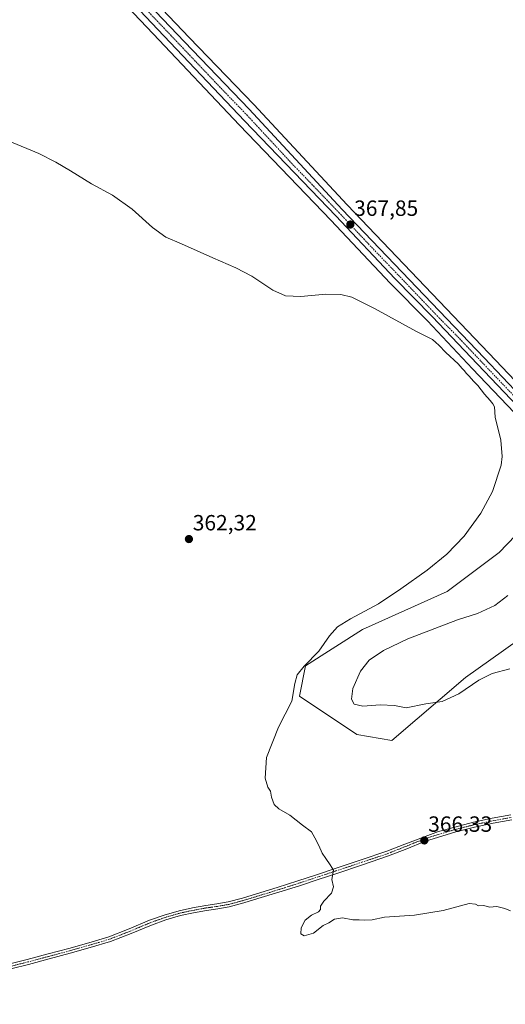
# Model space of a CAD drawing. Units: metres. Extents: x 583928 to 587388, y 4698865 to 4701220.
# Drawn here: x 586461 to 586682, y 4699603 to 4700051 of the extents above; entities that cross this region are included whole.
import ezdxf
from ezdxf.enums import TextEntityAlignment as Align

# ---------------------------------------------------------------- set-up
doc = ezdxf.new("R2010")
doc.units = ezdxf.units.M
doc.header["$MEASUREMENT"] = 0
doc.linetypes.add('TRAZO_Y_PUNTO', pattern=[1, 0.5, -0.25, 0, -0.25])
for name, color, linetype, lineweight in [('Camino', 19, 'Continuous', 0), ('Camino Cxs', 19, 'Continuous', 0), ('Camino eje', 39, 'TRAZO_Y_PUNTO', 13), ('Carretera de calzada única', 19, 'Continuous', 13), ('Carretera de calzada única Cxs', 19, 'Continuous', 13), ('Carretera de calzada única eje', 19, 'TRAZO_Y_PUNTO', 0), ('Carátula', 7, 'Continuous', 5), ('Cultivos herbáceos CxS', 92, 'Continuous', 0), ('Curva de nivel normal', 36, 'Continuous', 0), ('Matorral', 135, 'Continuous', 0), ('Matorral CxS', 135, 'Continuous', 0), ('Núcleo urbano', 19, 'Continuous', 0), ('Núcleo urbano CxS', 19, 'Continuous', 0), ('Punto de cota en terreno', 7, 'Continuous', 0), ('Rótulo de punto de cota en terreno', 19, 'Continuous', 0)]:
    doc.layers.add(name, color=color, linetype=linetype, lineweight=lineweight)
doc.styles.add('Arial', font='txt', dxfattribs={"height": 0.2})

# ---------------------------------------------------------------- blocks, each defined once
blk = doc.blocks.new('*U150')
at = {"layer": 'Matorral CxS', "color": 135, "linetype": 'Continuous', "lineweight": 0}
blk.add_polyline3d([(586731.05, 4699824.89, 371.13), (586760.48, 4699793.92, 371.05), (586756.86, 4699795.73, 372.59), (586748.68, 4699799.83, 372.95), (586726.31, 4699797.49, 372.54), (586699.67, 4699776.62, 370.95), (586664.07, 4699751.31, 370.3), (586630.42, 4699722.63, 368), (586614.53, 4699725.35, 367.47), (586588.47, 4699742.73, 365.3), (586591.08, 4699756.64, 364.87), (586617.14, 4699773.15, 366.27), (586655.61, 4699790.51, 366.44), (586679.35, 4699808.18, 366.6), (586705.75, 4699835.73, 366.87), (586711.63, 4699845.29, 367.8), (586731.05, 4699824.89, 371.13)], close=True, dxfattribs=at)
blk = doc.blocks.new('*U151')
at = {"layer": 'Cultivos herbáceos CxS', "color": 92, "linetype": 'Continuous', "lineweight": 0}
for points in [[(586480.39, 4700087.93, 367.79), (586521.73, 4700044.23, 368.65), (586561.15, 4700002.65, 368.39), (586602.73, 4699959.42, 366.84), (586629.67, 4699930.83, 366.19), (586629.71, 4699930.78, 366.19), (586646.67, 4699913.58, 366.07), (586667.27, 4699891.87, 366.18), (586711.63, 4699845.29, 367.8)], [(586705.75, 4699835.73, 366.87), (586679.35, 4699808.18, 366.6), (586655.61, 4699790.51, 366.44), (586617.14, 4699773.15, 366.27), (586591.08, 4699756.64, 364.87), (586588.47, 4699742.73, 365.3), (586614.53, 4699725.35, 367.47), (586630.42, 4699722.63, 368), (586664.07, 4699751.31, 370.3), (586699.67, 4699776.62, 370.95)]]:
    blk.add_polyline3d(points, dxfattribs=at)
blk = doc.blocks.new('*U152')
at = {"layer": 'Núcleo urbano CxS', "color": 19, "linetype": 'Continuous', "lineweight": 0}
for points in [[(587170.62, 4699362.47, 361.49), (587125.63, 4699409.4, 361.8), (587036.7, 4699503.24, 361.9), (586944.74, 4699600.12, 363.52), (586892.96, 4699654.27, 365.9), (586876.16, 4699671.81, 366.74), (586869.77, 4699678.49, 366.86), (586846.28, 4699703.04, 367.6), (586804.6, 4699746.92, 369.59), (586764.8, 4699789.38, 371.24), (586760.48, 4699793.92, 371.05), (586731.05, 4699824.89, 371.13), (586711.63, 4699845.29, 367.8), (586667.27, 4699891.87, 366.18), (586646.67, 4699913.58, 366.07), (586629.71, 4699930.78, 366.19), (586629.67, 4699930.83, 366.19), (586602.73, 4699959.42, 366.84), (586561.15, 4700002.65, 368.39), (586521.73, 4700044.23, 368.65), (586480.39, 4700087.93, 367.79)], [(586489, 4700094.29, 368), (586538.22, 4700042.67, 368.26), (586567.68, 4700012.09, 368.84), (586610.06, 4699966.43, 367.28), (586674.62, 4699898.86, 366.37), (586716.51, 4699854.86, 367.69), (586717.79, 4699853.52, 367.95), (586728.83, 4699841.93, 368.65), (586738.39, 4699831.89, 370.3), (586772.17, 4699796.35, 371.9), (586775.72, 4699792.59, 371.72), (586853.61, 4699710.04, 368.08), (586900.3, 4699661.27, 365.65), (586952.08, 4699607.13, 363.46), (586975.15, 4699583.52, 362.98), (587054.27, 4699500.21, 362.29), (587120.46, 4699430.29, 362.04), (587160.17, 4699389.05, 361.82), (587185, 4699362.61, 361.58)]]:
    blk.add_polyline3d(points, dxfattribs=at)
blk = doc.blocks.new('*U153')
at = {"layer": 'Cultivos herbáceos CxS', "color": 92, "linetype": 'Continuous', "lineweight": 0}
blk.add_polyline3d([(586977.67, 4699897.87, 370.94), (586966.19, 4699896.36, 370.43), (586955.09, 4699910.72, 368.88), (586947.96, 4699917.55, 368.25), (586943.46, 4699917.46, 368.2), (586935.57, 4699917.28, 368.09), (586916.25, 4699916.86, 367.46), (586867.34, 4699915.69, 366.98), (586840.29, 4699908.22, 367.36), (586817.3, 4699885.49, 369.61), (586801.79, 4699868.64, 370.18), (586745.71, 4699847.03, 368.54), (586721.47, 4699856.09, 366.97), (586717.79, 4699853.52, 367.95), (586716.51, 4699854.86, 367.69), (586674.62, 4699898.86, 366.37), (586610.06, 4699966.43, 367.28), (586567.68, 4700012.09, 368.84), (586538.22, 4700042.67, 368.26), (586489, 4700094.29, 368)], dxfattribs=at)
blk = doc.blocks.new('*U163')
at = {"layer": 'Curva de nivel normal', "color": 36, "linetype": 'Continuous', "lineweight": 0}
blk.add_polyline3d([(586684.49, 4699645.15, 365), (586681.99, 4699646.1, 365), (586678.25, 4699647.02, 365), (586675.01, 4699646.77, 365), (586672.42, 4699647.51, 365), (586669.95, 4699647.38, 365), (586668.63, 4699648.06, 365), (586665.66, 4699648.42, 365), (586653.9, 4699645.28, 365), (586640.84, 4699643.07, 365), (586627.14, 4699642.15, 365), (586621.54, 4699641.07, 365), (586618.01, 4699640.78, 365), (586615.59, 4699641.02, 365), (586612.66, 4699640.96, 365), (586608.02, 4699641.84, 365), (586604.41, 4699641.36, 365), (586601.78, 4699639.58, 365), (586599.19, 4699638.42, 365), (586594.78, 4699634.91, 365), (586590.6, 4699633.7, 365), (586589.05, 4699634.62, 365), (586589.18, 4699637.31, 365), (586591.03, 4699640.78, 365), (586593.89, 4699643.06, 365), (586597.08, 4699644.63, 365), (586597.97, 4699645.68, 365), (586597.94, 4699647.18, 365), (586599.42, 4699649.51, 365), (586602.99, 4699653.17, 365), (586603.97, 4699656.01, 365), (586603.15, 4699659.41, 365), (586603.94, 4699663.58, 365), (586602.34, 4699665.98, 365), (586600.43, 4699668.86, 365), (586598.69, 4699671.4, 365), (586597.2, 4699674.82, 365), (586595.39, 4699678.34, 365), (586593.89, 4699681.08, 365), (586589.79, 4699684.02, 365), (586584.06, 4699688.61, 365), (586579.03, 4699691.54, 365), (586576.85, 4699693.49, 365), (586575.72, 4699696.78, 365), (586575.23, 4699699.52, 365), (586573.93, 4699701.35, 365), (586572.81, 4699705.47, 365), (586573.41, 4699714.94, 365), (586578.87, 4699728.77, 365), (586584.96, 4699740.5, 365), (586586.28, 4699748.6, 365), (586587.32, 4699752.52, 365), (586590.6, 4699756.48, 365), (586597.23, 4699763.22, 365), (586602.13, 4699770.33, 365), (586605.78, 4699774.37, 365), (586611.71, 4699778, 365), (586624.45, 4699784.77, 365), (586634.6, 4699791.7, 365), (586646.62, 4699800.17, 365), (586655.5, 4699807.37, 365), (586663.48, 4699815.69, 365), (586671.07, 4699826.11, 365), (586676.32, 4699835.91, 365), (586680.2, 4699848.01, 365), (586680.66, 4699851.88, 365), (586680.08, 4699859.32, 365), (586677.46, 4699869.76, 365), (586677.27, 4699874.54, 365), (586676.46, 4699875.88, 365), (586675.32, 4699877.4, 365), (586672.6, 4699880.34, 365), (586669.7, 4699884.23, 365), (586667.62, 4699886.18, 365), (586665.66, 4699888.52, 365), (586664.35, 4699889.76, 365), (586663.55, 4699890.96, 365), (586662.48, 4699891.89, 365), (586660.63, 4699894.04, 365), (586655.13, 4699899.2, 365), (586651.9, 4699902.64, 365), (586650.44, 4699903.85, 365), (586649.04, 4699905.11, 365), (586641.68, 4699908.76, 365), (586622.56, 4699919.29, 365), (586612.18, 4699924.37, 365), (586607.3, 4699925.7, 365), (586600.35, 4699925.71, 365), (586589.01, 4699924.72, 365), (586582.02, 4699925.09, 365), (586576.32, 4699927.55, 365), (586566.65, 4699933.92, 365), (586559.44, 4699937.84, 365), (586548.91, 4699942.3, 365), (586534.64, 4699948.73, 365), (586527.59, 4699951.68, 365), (586521.45, 4699956.11, 365), (586512.23, 4699964.41, 365), (586503.2, 4699970.83, 365), (586493.64, 4699975.98, 365), (586484.2, 4699981.98, 365), (586477.5, 4699985.8, 365), (586469.72, 4699989.74, 365), (586444.4, 4700000.35, 365)], dxfattribs=at)
blk = doc.blocks.new('5PATER')
at = {"layer": 'Carátula', "linetype": 'Continuous', "lineweight": 5}
h = blk.add_hatch(color=250, dxfattribs=at)
edge = h.paths.add_edge_path()
edge.add_ellipse((0, 0.01), major_axis=(-1.33, -1.34), ratio=0.999422, start_angle=0, end_angle=360)

msp = doc.modelspace()

# ---------------------------------------------------------------- linework, layer by layer
at = {"layer": 'Camino', "color": 19, "linetype": 'Continuous', "lineweight": 0}
for points in [[(586457.07, 4699621.1, 364.32), (586464.39, 4699622.93, 364.15), (586473.89, 4699625.46, 363.88), (586483.37, 4699628.02, 363.65), (586492.51, 4699630.57, 363.57), (586501.61, 4699633.3, 363.45), (586510.91, 4699636.93, 363.41), (586520.14, 4699640.79, 363.45), (586526.84, 4699643.18, 363.5), (586533.67, 4699645.17, 363.6), (586539.69, 4699646.45, 363.67), (586545.74, 4699647.54, 363.7), (586550.84, 4699648.27, 363.72), (586555.91, 4699649.14, 363.77), (586562.41, 4699650.89, 363.89), (586568.84, 4699652.85, 364.04), (586578.27, 4699655.73, 364.33), (586587.66, 4699658.71, 364.5), (586596.14, 4699661.52, 364.8), (586604.62, 4699664.34, 365), (586616.43, 4699668.28, 365.4), (586628.23, 4699672.24, 365.93), (586636.37, 4699675.47, 366.15), (586651.74, 4699681.15, 366.52), (586659.08, 4699683.22, 366.59), (586667.59, 4699685.38, 366.74), (586676.17, 4699687.22, 366.87), (586684.69, 4699688.76, 366.95)], [(586685.1, 4699686.49, 366.91), (586676.61, 4699684.96, 366.81), (586668.12, 4699683.14, 366.66), (586659.67, 4699681, 366.58), (586645.35, 4699676.64, 366.38), (586637.23, 4699673.34, 366.18), (586629.02, 4699670.08, 366.04), (586617.16, 4699666.1, 365.44), (586605.34, 4699662.16, 365.01), (586596.86, 4699659.34, 364.81), (586588.37, 4699656.52, 364.56), (586578.95, 4699653.54, 364.36), (586569.51, 4699650.65, 364.14), (586563.04, 4699648.68, 363.89), (586556.41, 4699646.89, 363.76), (586551.2, 4699645.99, 363.69), (586546.1, 4699645.27, 363.66), (586540.13, 4699644.19, 363.64), (586534.23, 4699642.94, 363.58), (586527.55, 4699640.99, 363.52), (586520.97, 4699638.64, 363.49), (586511.77, 4699634.8, 363.47), (586502.36, 4699631.12, 363.46), (586493.15, 4699628.36, 363.64), (586483.98, 4699625.8, 363.66), (586474.48, 4699623.23, 363.94), (586464.97, 4699620.71, 364.14), (586457.61, 4699618.86, 364.26)]]:
    msp.add_polyline3d(points, dxfattribs=at)
at = {"layer": 'Camino Cxs', "color": 19, "linetype": 'Continuous', "lineweight": 0}
for points in [[(586457.07, 4699621.1, 364.32), (586464.39, 4699622.93, 364.15), (586473.89, 4699625.46, 363.88), (586483.37, 4699628.02, 363.65), (586492.51, 4699630.57, 363.57), (586501.61, 4699633.3, 363.45), (586510.91, 4699636.93, 363.41), (586520.14, 4699640.79, 363.45), (586526.84, 4699643.18, 363.5), (586533.67, 4699645.17, 363.6), (586539.69, 4699646.45, 363.67), (586545.74, 4699647.54, 363.7), (586550.84, 4699648.27, 363.72), (586555.91, 4699649.14, 363.77), (586562.41, 4699650.89, 363.89), (586568.84, 4699652.85, 364.04), (586578.27, 4699655.73, 364.33), (586587.66, 4699658.71, 364.5), (586596.14, 4699661.52, 364.8), (586604.62, 4699664.34, 365), (586616.43, 4699668.28, 365.4), (586628.23, 4699672.24, 365.93), (586636.37, 4699675.47, 366.15), (586651.74, 4699681.15, 366.52), (586659.08, 4699683.22, 366.59), (586667.59, 4699685.38, 366.74), (586676.17, 4699687.22, 366.87), (586684.69, 4699688.76, 366.95)], [(586685.1, 4699686.49, 366.91), (586676.61, 4699684.96, 366.81), (586668.12, 4699683.14, 366.66), (586659.67, 4699681, 366.58), (586645.35, 4699676.64, 366.38), (586637.23, 4699673.34, 366.18), (586629.02, 4699670.08, 366.04), (586617.16, 4699666.1, 365.44), (586605.34, 4699662.16, 365.01), (586596.86, 4699659.34, 364.81), (586588.37, 4699656.52, 364.56), (586578.95, 4699653.54, 364.36), (586569.51, 4699650.65, 364.14), (586563.04, 4699648.68, 363.89), (586556.41, 4699646.89, 363.76), (586551.2, 4699645.99, 363.69), (586546.1, 4699645.27, 363.66), (586540.13, 4699644.19, 363.64), (586534.23, 4699642.94, 363.58), (586527.55, 4699640.99, 363.52), (586520.97, 4699638.64, 363.49), (586511.77, 4699634.8, 363.47), (586502.36, 4699631.12, 363.46), (586493.15, 4699628.36, 363.64), (586483.98, 4699625.8, 363.66), (586474.48, 4699623.23, 363.94), (586464.97, 4699620.71, 364.14), (586457.61, 4699618.86, 364.26)]]:
    msp.add_polyline3d(points, dxfattribs=at)
at = {"layer": 'Camino eje', "color": 39, "linetype": 'TRAZO_Y_PUNTO', "lineweight": 13}
msp.add_polyline3d([(586457.34, 4699619.98, 364.29), (586461, 4699620.9, 364.23), (586464.68, 4699621.82, 364.15), (586469.44, 4699623.08, 364.01), (586474.19, 4699624.35, 363.91), (586478.94, 4699625.63, 363.77), (586483.68, 4699626.91, 363.66), (586492.83, 4699629.47, 363.61), (586501.99, 4699632.21, 363.46), (586506.69, 4699634.05, 363.49), (586511.34, 4699635.87, 363.44), (586515.94, 4699637.79, 363.44), (586520.56, 4699639.72, 363.47), (586527.2, 4699642.09, 363.51), (586533.95, 4699644.06, 363.59), (586536.96, 4699644.7, 363.63), (586539.91, 4699645.32, 363.65), (586542.9, 4699645.86, 363.67), (586545.92, 4699646.41, 363.68), (586548.47, 4699646.77, 363.69), (586551.02, 4699647.13, 363.7), (586553.56, 4699647.57, 363.73), (586556.16, 4699648.02, 363.77), (586559.48, 4699648.91, 363.81), (586562.73, 4699649.79, 363.89), (586569.18, 4699651.75, 364.09), (586573.89, 4699653.19, 364.16), (586578.61, 4699654.64, 364.34), (586583.31, 4699656.13, 364.47), (586588.02, 4699657.62, 364.52), (586592.26, 4699659.03, 364.64), (586596.5, 4699660.43, 364.81), (586604.98, 4699663.25, 364.99), (586616.8, 4699667.19, 365.42), (586628.63, 4699671.16, 365.99), (586636.8, 4699674.41, 366.16), (586640.86, 4699676.06, 366.3), (586648.55, 4699678.9, 366.39), (586655.71, 4699681.08, 366.56), (586659.38, 4699682.11, 366.58), (586663.6, 4699683.18, 366.6), (586667.86, 4699684.26, 366.69), (586676.39, 4699686.09, 366.84), (586680.65, 4699686.86, 366.89), (586684.9, 4699687.63, 366.92)], dxfattribs=at)
at = {"layer": 'Carretera de calzada única', "color": 19, "linetype": 'Continuous', "lineweight": 13}
for points in [[(586342.24, 4700243.47, 361.56), (586352.06, 4700233.15, 361.64), (586372.25, 4700211.97, 362.04), (586408.71, 4700173.66, 363.56), (586453.35, 4700127.52, 366.35), (586486.83, 4700092.22, 367.59), (586536.05, 4700040.59, 367.84), (586565.5, 4700010.03, 368.11), (586607.88, 4699964.37, 367.64), (586672.45, 4699896.79, 367.44), (586714.27, 4699852.83, 368.23)], [(586871.95, 4699680.57, 366.91), (586848.45, 4699705.11, 367.61), (586806.78, 4699748.98, 368.79), (586766.98, 4699791.44, 370.01), (586733.22, 4699826.96, 369.43), (586669.44, 4699893.94, 367.33), (586648.83, 4699915.67, 367.15), (586631.85, 4699932.89, 367.29), (586604.9, 4699961.49, 367.39), (586563.32, 4700004.72, 368.03), (586523.91, 4700046.29, 367.95), (586482.56, 4700090, 367.57)]]:
    msp.add_polyline3d(points, dxfattribs=at)
at = {"layer": 'Carretera de calzada única Cxs', "color": 19, "linetype": 'Continuous', "lineweight": 13}
for points in [[(587172.79, 4699364.54, 361.61), (587127.8, 4699411.47, 361.99), (587038.88, 4699505.3, 362.32), (586946.91, 4699602.19, 364.22), (586895.13, 4699656.34, 366.07), (586878.34, 4699673.89, 366.8), (586871.95, 4699680.57, 366.91), (586848.45, 4699705.11, 367.61), (586806.78, 4699748.98, 368.79), (586766.98, 4699791.44, 370.01), (586733.22, 4699826.96, 369.43), (586669.44, 4699893.94, 367.33), (586648.83, 4699915.67, 367.15), (586631.85, 4699932.89, 367.29), (586604.9, 4699961.49, 367.39), (586563.32, 4700004.72, 368.03), (586523.91, 4700046.29, 367.95), (586482.56, 4700090, 367.57)], [(586486.83, 4700092.22, 367.59), (586536.05, 4700040.59, 367.84), (586565.5, 4700010.03, 368.11), (586607.88, 4699964.37, 367.64), (586672.45, 4699896.79, 367.44), (586714.27, 4699852.83, 368.23), (586726.66, 4699839.85, 368.58), (586736.22, 4699829.82, 369.12), (586769.99, 4699794.29, 369.87), (586851.44, 4699707.97, 367.54), (586898.13, 4699659.2, 366.01), (586949.92, 4699605.04, 364.09), (586972.99, 4699581.44, 363.61), (587052.09, 4699498.15, 362.35), (587118.29, 4699428.22, 362.08), (587158, 4699386.98, 361.8), (587182.82, 4699360.54, 361.61)]]:
    msp.add_polyline3d(points, dxfattribs=at)
at = {"layer": 'Carretera de calzada única eje', "color": 19, "linetype": 'TRAZO_Y_PUNTO', "lineweight": 0}
msp.add_polyline3d([(586338.8, 4700244.07, 361.5), (586360.65, 4700221.13, 361.74), (586370.75, 4700210.54, 362.08), (586380.85, 4700199.94, 362.47), (586399.08, 4700180.79, 363.14), (586423.35, 4700155.09, 364.66), (586445.67, 4700132.02, 365.98), (586467.95, 4700108.76, 367.09), (586484.69, 4700091.11, 367.6), (586505.37, 4700069.25, 367.78), (586529.98, 4700043.44, 367.78), (586549.68, 4700022.65, 367.86), (586564.41, 4700007.37, 367.88), (586585.6, 4699984.54, 367.89), (586606.39, 4699962.93, 367.8), (586619.86, 4699948.63, 367.57), (586652.15, 4699914.84, 367.58), (586660.64, 4699906.23, 367.58), (586670.94, 4699895.36, 367.72), (586702.83, 4699861.87, 367.9), (586715.97, 4699848.08, 368.32)], dxfattribs=at)
at = {"layer": 'Cultivos herbáceos CxS', "color": 92, "linetype": 'Continuous', "lineweight": 0}
for points in [[(586122.32, 4700478.37, 361.46), (586142.63, 4700457.04, 361.25), (586238.61, 4700356.8, 361.16), (586313.56, 4700277.91, 361.77), (586341.75, 4700248.32, 361.31), (586343.26, 4700246.74, 361.37), (586344.39, 4700245.55, 361.39), (586344.45, 4700245.49, 361.39), (586345.26, 4700244.63, 361.39), (586348.71, 4700241.02, 361.16), (586349.75, 4700239.92, 360.93), (586351.38, 4700238.21, 360.51), (586354.23, 4700235.22, 361.11), (586374.42, 4700214.04, 361.87), (586410.87, 4700175.74, 363.01), (586455.52, 4700129.6, 366.59), (586489, 4700094.29, 368), (586538.22, 4700042.67, 368.26), (586567.68, 4700012.09, 368.84), (586610.06, 4699966.43, 367.28), (586674.62, 4699898.86, 366.37), (586716.51, 4699854.86, 367.69), (586717.79, 4699853.52, 367.95)], [(586480.39, 4700087.93, 367.79), (586521.73, 4700044.23, 368.65), (586561.15, 4700002.65, 368.39), (586602.73, 4699959.42, 366.84), (586629.67, 4699930.83, 366.19), (586629.71, 4699930.78, 366.19), (586646.67, 4699913.58, 366.07), (586667.26, 4699891.87, 366.18), (586711.63, 4699845.29, 367.8)], [(586760.48, 4699793.92, 371.05), (586756.86, 4699795.73, 372.59), (586748.68, 4699799.83, 372.95), (586726.31, 4699797.49, 372.54), (586699.67, 4699776.63, 370.95), (586664.07, 4699751.31, 370.3), (586630.41, 4699722.63, 368), (586614.53, 4699725.35, 367.47), (586588.47, 4699742.73, 365.3), (586591.08, 4699756.64, 364.87), (586617.14, 4699773.15, 366.27), (586655.61, 4699790.51, 366.44), (586679.35, 4699808.18, 366.6), (586705.75, 4699835.73, 366.87), (586711.63, 4699845.29, 367.8)]]:
    msp.add_polyline3d(points, dxfattribs=at)
at = {"layer": 'Curva de nivel normal', "color": 36, "linetype": 'Continuous', "lineweight": 0}
msp.add_polyline3d([(586683.32, 4699788.61, 370), (586677.34, 4699784.1, 370), (586669.51, 4699780.39, 370), (586660.33, 4699777.61, 370), (586637.68, 4699768.94, 370), (586626.68, 4699763.54, 370), (586620.11, 4699759.12, 370), (586616.13, 4699754.16, 370), (586612.73, 4699746.35, 370), (586612.1, 4699741.5, 370), (586613.29, 4699739.21, 370), (586617.32, 4699738.21, 370), (586625.12, 4699738.83, 370), (586631.67, 4699738.55, 370), (586636.97, 4699737.5, 370), (586646.01, 4699739.24, 370), (586653.44, 4699740.36, 370), (586660.99, 4699743.9, 370), (586670.15, 4699750.1, 370), (586676.1, 4699753.17, 370), (586684.21, 4699755.31, 370)], dxfattribs=at)
at = {"layer": 'Matorral', "color": 135, "linetype": 'Continuous', "lineweight": 0}
msp.add_polyline3d([(586760.48, 4699793.92, 371.05), (586756.86, 4699795.73, 372.59), (586748.68, 4699799.83, 372.95), (586726.31, 4699797.49, 372.54), (586699.67, 4699776.63, 370.95), (586664.07, 4699751.31, 370.3), (586630.41, 4699722.63, 368), (586614.53, 4699725.35, 367.47), (586588.47, 4699742.73, 365.3), (586591.08, 4699756.64, 364.87), (586617.14, 4699773.15, 366.27), (586655.61, 4699790.51, 366.44), (586679.35, 4699808.18, 366.6), (586705.75, 4699835.73, 366.87), (586711.63, 4699845.29, 367.8)], dxfattribs=at)
at = {"layer": 'Núcleo urbano', "color": 19, "linetype": 'Continuous', "lineweight": 0}
for points in [[(586122.32, 4700478.37, 361.46), (586142.63, 4700457.04, 361.25), (586238.61, 4700356.8, 361.16), (586313.56, 4700277.91, 361.77), (586341.75, 4700248.32, 361.31), (586343.26, 4700246.74, 361.37), (586344.39, 4700245.55, 361.39), (586344.45, 4700245.49, 361.39), (586345.26, 4700244.63, 361.39), (586348.71, 4700241.02, 361.16), (586349.75, 4700239.92, 360.93), (586351.38, 4700238.21, 360.51), (586354.23, 4700235.22, 361.11), (586374.42, 4700214.04, 361.87), (586410.87, 4700175.74, 363.01), (586455.52, 4700129.6, 366.59), (586489, 4700094.29, 368), (586538.22, 4700042.67, 368.26), (586567.68, 4700012.09, 368.84), (586610.06, 4699966.43, 367.28), (586674.62, 4699898.86, 366.37), (586716.51, 4699854.86, 367.69), (586717.79, 4699853.52, 367.95)], [(586480.39, 4700087.93, 367.79), (586521.73, 4700044.23, 368.65), (586561.15, 4700002.65, 368.39), (586602.73, 4699959.42, 366.84), (586629.67, 4699930.83, 366.19), (586629.71, 4699930.78, 366.19), (586646.67, 4699913.58, 366.07), (586667.26, 4699891.87, 366.18), (586711.63, 4699845.29, 367.8)]]:
    msp.add_polyline3d(points, dxfattribs=at)

# ---------------------------------------------------------------- block references
at = {"layer": 'Cultivos herbáceos CxS', "color": 92, "linetype": 'Continuous', "lineweight": 0}
for name in ['*U153', '*U151']:
    msp.add_blockref(name, (0, 0), dxfattribs=at)
at = {"layer": 'Curva de nivel normal', "color": 36, "linetype": 'Continuous', "lineweight": 0}
msp.add_blockref('*U163', (0, 0), dxfattribs=at)
at = {"layer": 'Matorral CxS', "color": 135, "linetype": 'Continuous', "lineweight": 0}
msp.add_blockref('*U150', (0, 0), dxfattribs=at)
at = {"layer": 'Núcleo urbano CxS', "color": 19, "linetype": 'Continuous', "lineweight": 0}
msp.add_blockref('*U152', (0, 0), dxfattribs=at)
at = {"layer": 'Punto de cota en terreno', "linetype": 'Continuous', "lineweight": 0}
for p in [(586611.55, 4699957.47, 367.85), (586538.05, 4699814.31, 362.32), (586645.26, 4699677.13, 366.33)]:
    msp.add_blockref('5PATER', p, dxfattribs=at)

# ---------------------------------------------------------------- texts
at = {"layer": 'Rótulo de punto de cota en terreno', "color": 19, "linetype": 'Continuous', "lineweight": 0, "style": 'Arial'}
for s, p in [('367,85', (586613.31, 4699959.23)), ('362,32', (586539.81, 4699816.07)), ('366,33', (586647.02, 4699678.89))]:
    msp.add_text(s, height=7, dxfattribs=at).set_placement(p, align=Align.BOTTOM_LEFT)

doc.saveas('drawing.dxf')
